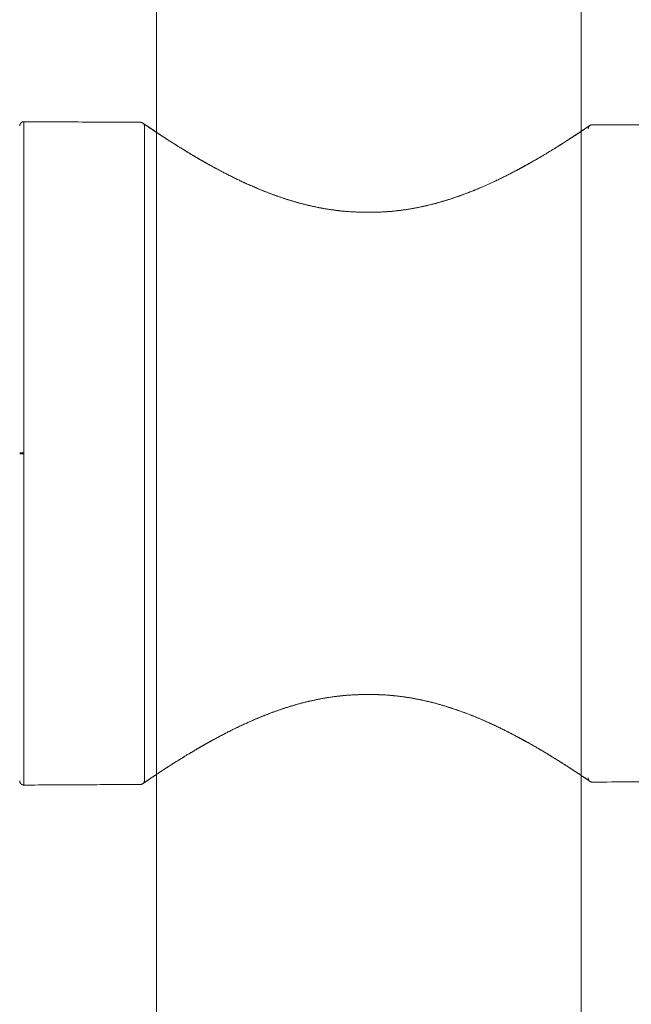
# Model space of a CAD drawing. Extents: x 639 to 1912, y 1051 to 2675.
# Drawn here: x 1136 to 1172, y 2370 to 2428 of the extents above; entities that cross this region are included whole.
import ezdxf

# ---------------------------------------------------------------- set-up
doc = ezdxf.new("R2010")
doc.units = 0
doc.header["$MEASUREMENT"] = 0
doc.layers.add('HEWI', color=7, linetype='CONTINUOUS', lineweight=9)

msp = doc.modelspace()

# ---------------------------------------------------------------- linework, layer by layer
at = {"layer": 'HEWI'}
for p, q in [((1142.945, 2383.322), (1142.945, 2421.787)), ((1135.842, 2402.55), (1135.842, 2402.579)), ((1135.842, 2383.036), (1135.842, 2402.55))]:
    msp.add_line(p, q, dxfattribs=at)
for points in [[(1143.645, 2619.755), (1143.645, 1407.935)], [(1168.645, 1407.935), (1168.645, 2619.755)]]:
    msp.add_lwpolyline(points, dxfattribs=at)
for points, knots in [([(1135.591, 2421.823), (1135.591, 2421.834), (1135.592, 2421.853), (1135.596, 2421.877), (1135.601, 2421.894), (1135.605, 2421.906), (1135.611, 2421.922), (1135.621, 2421.944), (1135.636, 2421.967), (1135.65, 2421.985), (1135.663, 2421.999), (1135.68, 2422.016), (1135.702, 2422.032), (1135.729, 2422.048), (1135.758, 2422.06), (1135.787, 2422.068), (1135.814, 2422.072), (1135.833, 2422.073), (1135.842, 2422.073)], [0, 0, 0, 0, 0.08387, 0.153038, 0.190819, 0.222018, 0.248025, 0.32558, 0.404477, 0.446718, 0.497195, 0.555833, 0.624392, 0.703485, 0.792966, 0.858133, 0.927305, 1, 1, 1, 1]), ([(1142.697, 2422.037), (1142.708, 2422.037), (1142.731, 2422.036), (1142.766, 2422.028), (1142.801, 2422.015), (1142.822, 2422.003), (1142.833, 2421.996)], [0, 0, 0, 0, 0.235229, 0.481615, 0.737328, 1, 1, 1, 1]), ([(1142.832, 2421.997), (1142.833, 2421.997), (1142.834, 2421.996), (1142.838, 2421.993), (1142.844, 2421.989), (1142.852, 2421.983), (1142.862, 2421.976), (1142.873, 2421.968), (1142.886, 2421.959), (1142.901, 2421.949), (1142.917, 2421.938), (1142.934, 2421.927), (1142.951, 2421.915), (1142.967, 2421.903), (1142.983, 2421.893), (1142.998, 2421.883), (1143.012, 2421.873), (1143.026, 2421.863), (1143.04, 2421.854), (1143.06, 2421.84), (1143.087, 2421.822), (1143.123, 2421.797), (1143.161, 2421.771), (1143.203, 2421.743), (1143.248, 2421.713), (1143.296, 2421.68), (1143.348, 2421.645), (1143.404, 2421.607), (1143.462, 2421.569), (1143.522, 2421.528), (1143.587, 2421.485), (1143.654, 2421.44), (1143.735, 2421.386), (1143.83, 2421.323), (1143.94, 2421.25), (1144.056, 2421.174), (1144.177, 2421.096), (1144.302, 2421.014), (1144.432, 2420.931), (1144.565, 2420.846), (1144.704, 2420.758), (1144.847, 2420.667), (1144.996, 2420.574), (1145.147, 2420.48), (1145.301, 2420.386), (1145.457, 2420.291), (1145.614, 2420.196), (1145.773, 2420.102), (1145.905, 2420.024), (1146.009, 2419.963), (1146.083, 2419.92), (1146.155, 2419.878), (1146.224, 2419.838), (1146.29, 2419.8), (1146.351, 2419.765), (1146.407, 2419.733), (1146.457, 2419.705), (1146.498, 2419.682), (1146.528, 2419.665), (1146.548, 2419.653), (1146.566, 2419.643), (1146.58, 2419.635), (1146.592, 2419.628), (1146.603, 2419.622), (1146.613, 2419.616), (1146.625, 2419.61), (1146.639, 2419.602), (1146.656, 2419.592), (1146.676, 2419.581), (1146.7, 2419.568), (1146.727, 2419.553), (1146.756, 2419.537), (1146.811, 2419.506), (1146.892, 2419.461), (1147.008, 2419.397), (1147.132, 2419.33), (1147.267, 2419.257), (1147.406, 2419.183), (1147.523, 2419.122), (1147.617, 2419.073), (1147.688, 2419.036), (1147.764, 2418.997), (1147.844, 2418.956), (1147.929, 2418.913), (1148.019, 2418.868), (1148.112, 2418.821), (1148.209, 2418.774), (1148.308, 2418.725), (1148.412, 2418.675), (1148.521, 2418.623), (1148.634, 2418.569), (1148.751, 2418.515), (1148.87, 2418.46), (1148.991, 2418.405), (1149.117, 2418.349), (1149.248, 2418.291), (1149.384, 2418.232), (1149.525, 2418.172), (1149.671, 2418.111), (1149.822, 2418.049), (1149.979, 2417.987), (1150.14, 2417.923), (1150.305, 2417.86), (1150.474, 2417.797), (1150.649, 2417.733), (1150.827, 2417.67), (1151.008, 2417.608), (1151.192, 2417.547), (1151.381, 2417.486), (1151.575, 2417.426), (1151.775, 2417.366), (1151.977, 2417.309), (1152.179, 2417.254), (1152.383, 2417.201), (1152.592, 2417.15), (1152.806, 2417.101), (1153.018, 2417.055), (1153.228, 2417.012), (1153.436, 2416.973), (1153.648, 2416.936), (1153.864, 2416.902), (1154.084, 2416.87), (1154.308, 2416.842), (1154.539, 2416.816), (1154.775, 2416.794), (1155.017, 2416.776), (1155.233, 2416.764), (1155.424, 2416.756), (1155.555, 2416.752), (1155.653, 2416.75), (1155.718, 2416.748), (1155.783, 2416.748), (1155.826, 2416.746), (1155.848, 2416.745)], [0, 0, 0, 0, 0.008719, 0.017142, 0.02527, 0.033108, 0.040656, 0.047917, 0.054893, 0.062237, 0.069239, 0.075899, 0.08222, 0.0882, 0.092926, 0.097416, 0.101671, 0.105692, 0.109479, 0.11304, 0.121414, 0.129999, 0.138476, 0.147152, 0.156027, 0.165102, 0.17438, 0.183861, 0.192987, 0.202298, 0.211793, 0.221398, 0.231001, 0.244687, 0.258374, 0.272067, 0.285769, 0.299487, 0.312977, 0.326487, 0.340022, 0.353579, 0.367292, 0.380808, 0.394129, 0.407253, 0.420183, 0.432917, 0.445456, 0.451228, 0.456935, 0.462413, 0.467625, 0.472573, 0.477257, 0.481162, 0.484862, 0.488359, 0.489937, 0.491437, 0.492729, 0.4938, 0.494649, 0.495319, 0.49603, 0.496897, 0.497921, 0.4991, 0.500436, 0.502211, 0.504198, 0.506259, 0.508333, 0.515846, 0.523523, 0.532447, 0.541584, 0.550935, 0.560501, 0.56489, 0.569519, 0.574426, 0.579608, 0.585067, 0.590803, 0.596816, 0.602752, 0.608936, 0.615368, 0.622048, 0.628976, 0.636153, 0.643147, 0.650362, 0.6578, 0.665458, 0.673339, 0.681442, 0.689766, 0.698313, 0.707082, 0.716074, 0.725116, 0.734365, 0.743821, 0.753485, 0.763001, 0.77271, 0.782613, 0.792711, 0.803004, 0.813493, 0.823562, 0.833806, 0.844225, 0.85482, 0.865591, 0.875536, 0.885629, 0.895868, 0.906256, 0.916792, 0.927477, 0.938312, 0.949582, 0.960967, 0.972464, 0.980115, 0.987819, 0.99086, 0.993909, 0.996967, 1, 1, 1, 1]), ([(1142.833, 2421.996), (1142.833, 2421.996), (1142.835, 2421.995), (1142.84, 2421.991), (1142.849, 2421.985), (1142.86, 2421.977), (1142.874, 2421.967), (1142.892, 2421.955), (1142.914, 2421.94), (1142.94, 2421.922), (1142.969, 2421.902), (1143.001, 2421.88), (1143.036, 2421.856), (1143.073, 2421.831), (1143.112, 2421.804), (1143.153, 2421.777), (1143.195, 2421.748), (1143.239, 2421.718), (1143.286, 2421.686), (1143.335, 2421.653), (1143.388, 2421.618), (1143.441, 2421.582), (1143.495, 2421.546), (1143.549, 2421.51), (1143.603, 2421.474), (1143.657, 2421.438), (1143.712, 2421.402), (1143.767, 2421.365), (1143.824, 2421.327), (1143.883, 2421.289), (1143.943, 2421.249), (1144.006, 2421.208), (1144.082, 2421.158), (1144.173, 2421.099), (1144.28, 2421.029), (1144.393, 2420.956), (1144.51, 2420.881), (1144.632, 2420.803), (1144.759, 2420.723), (1144.89, 2420.64), (1145.026, 2420.555), (1145.14, 2420.484), (1145.23, 2420.429), (1145.293, 2420.391), (1145.356, 2420.352), (1145.421, 2420.312), (1145.485, 2420.274), (1145.551, 2420.234), (1145.619, 2420.193), (1145.687, 2420.152), (1145.753, 2420.113), (1145.815, 2420.076), (1145.875, 2420.041), (1145.932, 2420.007), (1145.985, 2419.976), (1146.034, 2419.947), (1146.08, 2419.921), (1146.121, 2419.897), (1146.158, 2419.875), (1146.192, 2419.856), (1146.222, 2419.839), (1146.249, 2419.823), (1146.275, 2419.808), (1146.3, 2419.794), (1146.324, 2419.78), (1146.347, 2419.767), (1146.371, 2419.753), (1146.399, 2419.737), (1146.432, 2419.718), (1146.469, 2419.698), (1146.512, 2419.673), (1146.563, 2419.644), (1146.622, 2419.612), (1146.685, 2419.576), (1146.755, 2419.537), (1146.83, 2419.496), (1146.907, 2419.454), (1146.985, 2419.411), (1147.063, 2419.369), (1147.145, 2419.324), (1147.232, 2419.277), (1147.323, 2419.228), (1147.418, 2419.178), (1147.516, 2419.126), (1147.618, 2419.073), (1147.731, 2419.014), (1147.855, 2418.951), (1147.992, 2418.881), (1148.134, 2418.81), (1148.282, 2418.737), (1148.437, 2418.662), (1148.589, 2418.59), (1148.739, 2418.519), (1148.886, 2418.451), (1149.038, 2418.382), (1149.195, 2418.312), (1149.356, 2418.242), (1149.521, 2418.171), (1149.69, 2418.1), (1149.864, 2418.029), (1150.045, 2417.956), (1150.233, 2417.883), (1150.427, 2417.81), (1150.628, 2417.737), (1150.834, 2417.664), (1151.047, 2417.591), (1151.265, 2417.52), (1151.482, 2417.452), (1151.695, 2417.387), (1151.906, 2417.327), (1152.121, 2417.268), (1152.342, 2417.211), (1152.566, 2417.156), (1152.793, 2417.104), (1153.023, 2417.054), (1153.257, 2417.008), (1153.497, 2416.964), (1153.743, 2416.924), (1153.994, 2416.886), (1154.25, 2416.853), (1154.51, 2416.823), (1154.75, 2416.8), (1154.969, 2416.783), (1155.167, 2416.77), (1155.344, 2416.761), (1155.5, 2416.755), (1155.612, 2416.751), (1155.704, 2416.749), (1155.775, 2416.748), (1155.823, 2416.746), (1155.846, 2416.745)], [0, 0, 0, 0, 0.009977, 0.019776, 0.0294, 0.038852, 0.048135, 0.057251, 0.067784, 0.078092, 0.088178, 0.098044, 0.107886, 0.117504, 0.126898, 0.13607, 0.145021, 0.153752, 0.162263, 0.171484, 0.180433, 0.189111, 0.197519, 0.205655, 0.213521, 0.221115, 0.228437, 0.235816, 0.243072, 0.250406, 0.257806, 0.265266, 0.272788, 0.284397, 0.296153, 0.308058, 0.320114, 0.332324, 0.344468, 0.356763, 0.369213, 0.381817, 0.387212, 0.392636, 0.398087, 0.403568, 0.408971, 0.414162, 0.420003, 0.425547, 0.430793, 0.43574, 0.440472, 0.444894, 0.449007, 0.452811, 0.456305, 0.459436, 0.462268, 0.464802, 0.467036, 0.46896, 0.47092, 0.472889, 0.474655, 0.476209, 0.477853, 0.480028, 0.482459, 0.485147, 0.488092, 0.491932, 0.496137, 0.500705, 0.505637, 0.510933, 0.516591, 0.521716, 0.527106, 0.532761, 0.53868, 0.544863, 0.551192, 0.557728, 0.564453, 0.571369, 0.57985, 0.588601, 0.597624, 0.606918, 0.616485, 0.626324, 0.634958, 0.643792, 0.652828, 0.662066, 0.671507, 0.680977, 0.690644, 0.700508, 0.710569, 0.72104, 0.731718, 0.742603, 0.753695, 0.764995, 0.776503, 0.78822, 0.798835, 0.809615, 0.820562, 0.831673, 0.842928, 0.854116, 0.865438, 0.876891, 0.888475, 0.900404, 0.91247, 0.924673, 0.937014, 0.949496, 0.958741, 0.968064, 0.977468, 0.98372, 0.990008, 0.993317, 0.996635, 1, 1, 1, 1]), ([(1142.945, 2421.787), (1142.945, 2421.797), (1142.944, 2421.816), (1142.939, 2421.844), (1142.931, 2421.873), (1142.919, 2421.901), (1142.906, 2421.923), (1142.897, 2421.936), (1142.893, 2421.941), (1142.891, 2421.944), (1142.889, 2421.945), (1142.888, 2421.947), (1142.887, 2421.949), (1142.884, 2421.952), (1142.881, 2421.955), (1142.877, 2421.959), (1142.873, 2421.964), (1142.868, 2421.968), (1142.864, 2421.973), (1142.859, 2421.977), (1142.854, 2421.981), (1142.848, 2421.985), (1142.844, 2421.989), (1142.841, 2421.991), (1142.839, 2421.992)], [0, 0, 0, 0, 0.050212, 0.09799, 0.142652, 0.202567, 0.25284, 0.274088, 0.283707, 0.288263, 0.290501, 0.29286, 0.298364, 0.305415, 0.325168, 0.353181, 0.389773, 0.442272, 0.506262, 0.581802, 0.668925, 0.767655, 0.878009, 1, 1, 1, 1]), ([(1156.146, 2416.743), (1156.165, 2416.744), (1156.202, 2416.745), (1156.257, 2416.745), (1156.337, 2416.745), (1156.475, 2416.746), (1156.663, 2416.749), (1156.874, 2416.757), (1157.087, 2416.768), (1157.309, 2416.783), (1157.54, 2416.803), (1157.772, 2416.827), (1158.005, 2416.855), (1158.237, 2416.887), (1158.464, 2416.921), (1158.686, 2416.959), (1158.906, 2416.999), (1159.125, 2417.043), (1159.342, 2417.089), (1159.552, 2417.137), (1159.757, 2417.187), (1159.956, 2417.238), (1160.146, 2417.288), (1160.326, 2417.339), (1160.498, 2417.388), (1160.664, 2417.439), (1160.825, 2417.489), (1160.991, 2417.542), (1161.161, 2417.598), (1161.334, 2417.657), (1161.5, 2417.716), (1161.66, 2417.774), (1161.814, 2417.831), (1161.958, 2417.885), (1162.094, 2417.938), (1162.222, 2417.988), (1162.344, 2418.037), (1162.461, 2418.085), (1162.573, 2418.131), (1162.68, 2418.176), (1162.781, 2418.219), (1162.878, 2418.261), (1162.97, 2418.301), (1163.056, 2418.339), (1163.138, 2418.375), (1163.214, 2418.409), (1163.287, 2418.442), (1163.395, 2418.492), (1163.542, 2418.56), (1163.727, 2418.648), (1163.913, 2418.738), (1164.101, 2418.83), (1164.254, 2418.907), (1164.373, 2418.967), (1164.457, 2419.01), (1164.541, 2419.054), (1164.625, 2419.097), (1164.701, 2419.137), (1164.767, 2419.172), (1164.823, 2419.202), (1164.874, 2419.229), (1164.92, 2419.253), (1164.957, 2419.273), (1164.985, 2419.288), (1165.006, 2419.299), (1165.025, 2419.31), (1165.042, 2419.319), (1165.057, 2419.327), (1165.069, 2419.334), (1165.078, 2419.338), (1165.086, 2419.343), (1165.096, 2419.348), (1165.108, 2419.355), (1165.124, 2419.364), (1165.146, 2419.375), (1165.172, 2419.39), (1165.202, 2419.406), (1165.237, 2419.425), (1165.274, 2419.445), (1165.312, 2419.467), (1165.371, 2419.499), (1165.452, 2419.544), (1165.554, 2419.601), (1165.658, 2419.66), (1165.765, 2419.72), (1165.879, 2419.786), (1166.002, 2419.856), (1166.132, 2419.932), (1166.264, 2420.009), (1166.397, 2420.087), (1166.528, 2420.165), (1166.657, 2420.243), (1166.786, 2420.321), (1166.914, 2420.399), (1167.042, 2420.478), (1167.166, 2420.554), (1167.284, 2420.628), (1167.403, 2420.702), (1167.521, 2420.777), (1167.638, 2420.851), (1167.75, 2420.923), (1167.857, 2420.992), (1167.959, 2421.058), (1168.059, 2421.123), (1168.155, 2421.186), (1168.249, 2421.248), (1168.34, 2421.308), (1168.428, 2421.366), (1168.512, 2421.422), (1168.592, 2421.474), (1168.656, 2421.517), (1168.706, 2421.551), (1168.744, 2421.576), (1168.781, 2421.601), (1168.814, 2421.623), (1168.846, 2421.644), (1168.874, 2421.664), (1168.901, 2421.682), (1168.926, 2421.699), (1168.95, 2421.715), (1168.972, 2421.73), (1168.987, 2421.74), (1168.999, 2421.748), (1169.006, 2421.753), (1169.013, 2421.758), (1169.02, 2421.763), (1169.026, 2421.767), (1169.033, 2421.771), (1169.039, 2421.775), (1169.045, 2421.78), (1169.052, 2421.784), (1169.059, 2421.789), (1169.067, 2421.794), (1169.074, 2421.8), (1169.082, 2421.805), (1169.09, 2421.811), (1169.098, 2421.816), (1169.106, 2421.822), (1169.114, 2421.827), (1169.121, 2421.832), (1169.128, 2421.837), (1169.134, 2421.841), (1169.14, 2421.845), (1169.144, 2421.847), (1169.147, 2421.85), (1169.149, 2421.851), (1169.149, 2421.851), (1169.149, 2421.851)], [0, 0, 0, 0, 0.002578, 0.005184, 0.007783, 0.01388, 0.024667, 0.034193, 0.043621, 0.05472, 0.065672, 0.076447, 0.087792, 0.098932, 0.109868, 0.120601, 0.13113, 0.142077, 0.152797, 0.16329, 0.173557, 0.183599, 0.193416, 0.202466, 0.211317, 0.219969, 0.228421, 0.236675, 0.246222, 0.255489, 0.264477, 0.273185, 0.281614, 0.289764, 0.297188, 0.30436, 0.311278, 0.317943, 0.324354, 0.330513, 0.336419, 0.342073, 0.347473, 0.352622, 0.357432, 0.362, 0.366324, 0.370557, 0.381711, 0.393133, 0.404821, 0.416776, 0.428999, 0.434461, 0.439976, 0.445543, 0.451162, 0.456769, 0.46088, 0.464676, 0.468158, 0.471326, 0.47418, 0.475727, 0.477162, 0.478488, 0.479702, 0.480797, 0.481631, 0.482137, 0.482647, 0.483332, 0.484192, 0.485226, 0.486798, 0.488655, 0.490795, 0.49322, 0.495905, 0.498668, 0.501471, 0.508652, 0.516083, 0.523763, 0.531694, 0.539877, 0.54966, 0.559771, 0.570207, 0.580966, 0.591891, 0.60271, 0.613419, 0.625073, 0.636595, 0.647987, 0.65925, 0.670385, 0.682664, 0.694788, 0.706759, 0.71858, 0.730335, 0.742194, 0.754162, 0.766245, 0.778668, 0.791209, 0.803832, 0.816535, 0.829321, 0.836534, 0.843774, 0.850996, 0.857981, 0.8647, 0.871154, 0.877343, 0.883924, 0.890179, 0.896107, 0.901709, 0.904118, 0.906461, 0.908739, 0.910951, 0.913097, 0.915178, 0.917385, 0.919647, 0.922187, 0.925007, 0.928106, 0.931484, 0.935073, 0.938933, 0.943063, 0.947463, 0.952222, 0.957263, 0.962586, 0.968192, 0.974082, 0.980145, 0.986485, 0.993103, 1, 1, 1, 1]), ([(1156.148, 2416.743), (1156.176, 2416.744), (1156.231, 2416.745), (1156.314, 2416.745), (1156.433, 2416.747), (1156.581, 2416.749), (1156.758, 2416.755), (1156.937, 2416.763), (1157.126, 2416.774), (1157.323, 2416.788), (1157.539, 2416.807), (1157.774, 2416.831), (1158.028, 2416.861), (1158.277, 2416.895), (1158.524, 2416.933), (1158.768, 2416.974), (1159.009, 2417.019), (1159.245, 2417.068), (1159.476, 2417.118), (1159.702, 2417.171), (1159.921, 2417.226), (1160.134, 2417.283), (1160.342, 2417.34), (1160.555, 2417.402), (1160.771, 2417.468), (1160.99, 2417.538), (1161.203, 2417.609), (1161.41, 2417.68), (1161.61, 2417.751), (1161.803, 2417.822), (1161.989, 2417.893), (1162.169, 2417.963), (1162.355, 2418.038), (1162.545, 2418.116), (1162.739, 2418.198), (1162.926, 2418.279), (1163.105, 2418.359), (1163.278, 2418.437), (1163.442, 2418.513), (1163.598, 2418.586), (1163.745, 2418.656), (1163.887, 2418.725), (1164.023, 2418.792), (1164.153, 2418.857), (1164.277, 2418.92), (1164.396, 2418.98), (1164.509, 2419.039), (1164.611, 2419.091), (1164.7, 2419.138), (1164.778, 2419.179), (1164.85, 2419.217), (1164.918, 2419.254), (1164.982, 2419.287), (1165.04, 2419.319), (1165.094, 2419.348), (1165.143, 2419.375), (1165.189, 2419.399), (1165.23, 2419.422), (1165.268, 2419.442), (1165.301, 2419.461), (1165.331, 2419.477), (1165.356, 2419.491), (1165.377, 2419.502), (1165.393, 2419.511), (1165.406, 2419.519), (1165.414, 2419.523), (1165.42, 2419.526), (1165.426, 2419.529), (1165.435, 2419.534), (1165.446, 2419.54), (1165.458, 2419.547), (1165.477, 2419.558), (1165.503, 2419.572), (1165.541, 2419.593), (1165.584, 2419.618), (1165.633, 2419.645), (1165.688, 2419.676), (1165.75, 2419.711), (1165.819, 2419.751), (1165.892, 2419.792), (1165.967, 2419.835), (1166.044, 2419.88), (1166.124, 2419.926), (1166.205, 2419.974), (1166.289, 2420.023), (1166.372, 2420.072), (1166.454, 2420.12), (1166.535, 2420.168), (1166.616, 2420.217), (1166.697, 2420.266), (1166.777, 2420.315), (1166.856, 2420.363), (1166.933, 2420.41), (1167.034, 2420.472), (1167.157, 2420.549), (1167.3, 2420.638), (1167.437, 2420.724), (1167.568, 2420.807), (1167.693, 2420.887), (1167.813, 2420.964), (1167.92, 2421.033), (1168.017, 2421.096), (1168.103, 2421.152), (1168.175, 2421.199), (1168.233, 2421.237), (1168.28, 2421.268), (1168.327, 2421.299), (1168.378, 2421.332), (1168.432, 2421.368), (1168.488, 2421.405), (1168.544, 2421.442), (1168.599, 2421.479), (1168.654, 2421.516), (1168.705, 2421.549), (1168.752, 2421.581), (1168.795, 2421.61), (1168.837, 2421.638), (1168.877, 2421.666), (1168.916, 2421.691), (1168.952, 2421.716), (1168.985, 2421.739), (1169.016, 2421.76), (1169.044, 2421.779), (1169.068, 2421.795), (1169.088, 2421.809), (1169.106, 2421.821), (1169.121, 2421.832), (1169.133, 2421.84), (1169.142, 2421.846), (1169.148, 2421.85), (1169.149, 2421.851), (1169.149, 2421.851)], [0, 0, 0, 0, 0.003919, 0.007792, 0.011651, 0.020692, 0.0287, 0.036651, 0.04604, 0.055351, 0.064582, 0.076825, 0.088932, 0.100903, 0.11274, 0.124655, 0.136429, 0.148064, 0.159557, 0.170907, 0.181899, 0.192726, 0.203388, 0.213886, 0.225657, 0.237215, 0.248559, 0.259691, 0.270611, 0.281129, 0.291443, 0.301554, 0.311461, 0.322992, 0.334236, 0.345195, 0.355869, 0.36626, 0.376368, 0.385786, 0.394946, 0.403849, 0.412495, 0.420886, 0.428878, 0.436625, 0.444126, 0.451376, 0.456898, 0.462133, 0.46708, 0.47174, 0.476111, 0.480125, 0.483861, 0.487319, 0.490499, 0.493451, 0.496115, 0.498489, 0.500574, 0.502371, 0.503854, 0.505058, 0.505984, 0.506632, 0.506826, 0.507227, 0.507886, 0.508721, 0.509599, 0.510517, 0.512845, 0.515401, 0.51874, 0.522338, 0.526116, 0.531039, 0.536237, 0.54171, 0.547459, 0.553483, 0.559666, 0.566115, 0.572829, 0.579808, 0.586263, 0.592929, 0.599807, 0.606763, 0.613681, 0.620561, 0.627403, 0.634207, 0.647976, 0.661592, 0.675056, 0.688372, 0.701542, 0.714569, 0.727457, 0.738069, 0.748589, 0.759005, 0.765087, 0.771294, 0.777711, 0.78434, 0.792505, 0.800968, 0.809729, 0.818787, 0.828142, 0.837795, 0.846288, 0.854998, 0.863928, 0.873077, 0.882447, 0.891866, 0.9015, 0.911352, 0.921423, 0.930601, 0.939959, 0.949497, 0.959219, 0.969126, 0.979223, 0.989513, 1, 1, 1, 1]), ([(1169.149, 2421.851), (1169.143, 2421.846), (1169.131, 2421.837), (1169.116, 2421.822), (1169.101, 2421.806), (1169.086, 2421.785), (1169.071, 2421.759), (1169.057, 2421.727), (1169.048, 2421.69), (1169.045, 2421.662), (1169.045, 2421.648)], [0, 0, 0, 0, 0.095762, 0.188319, 0.278304, 0.381448, 0.507855, 0.655475, 0.821039, 1, 1, 1, 1]), ([(1169.148, 2421.85), (1169.151, 2421.853), (1169.159, 2421.858), (1169.173, 2421.866), (1169.188, 2421.874), (1169.206, 2421.882), (1169.226, 2421.889), (1169.248, 2421.894), (1169.272, 2421.898), (1169.288, 2421.898), (1169.297, 2421.898)], [0, 0, 0, 0, 0.155755, 0.298427, 0.429796, 0.551991, 0.667455, 0.778837, 0.888834, 1, 1, 1, 1]), ([(1155.846, 2416.745), (1155.88, 2416.745), (1155.947, 2416.744), (1156.047, 2416.744), (1156.113, 2416.743), (1156.146, 2416.743)], [0, 0, 0, 0, 0.335875, 0.669186, 1, 1, 1, 1]), ([(1155.848, 2416.745), (1155.881, 2416.745), (1155.947, 2416.744), (1156.047, 2416.744), (1156.114, 2416.743), (1156.148, 2416.743)], [0, 0, 0, 0, 0.331017, 0.664331, 1, 1, 1, 1]), ([(1155.848, 2388.364), (1155.816, 2388.362), (1155.752, 2388.36), (1155.656, 2388.359), (1155.517, 2388.356), (1155.345, 2388.35), (1155.14, 2388.34), (1154.933, 2388.327), (1154.717, 2388.31), (1154.492, 2388.288), (1154.266, 2388.262), (1154.04, 2388.232), (1153.813, 2388.199), (1153.592, 2388.163), (1153.376, 2388.125), (1153.166, 2388.084), (1152.961, 2388.042), (1152.761, 2387.998), (1152.567, 2387.953), (1152.377, 2387.906), (1152.193, 2387.858), (1152.004, 2387.807), (1151.809, 2387.752), (1151.611, 2387.694), (1151.42, 2387.635), (1151.234, 2387.576), (1151.054, 2387.516), (1150.879, 2387.457), (1150.71, 2387.398), (1150.548, 2387.339), (1150.392, 2387.282), (1150.242, 2387.225), (1150.099, 2387.17), (1149.961, 2387.115), (1149.83, 2387.063), (1149.704, 2387.011), (1149.585, 2386.962), (1149.47, 2386.913), (1149.362, 2386.867), (1149.256, 2386.821), (1149.152, 2386.776), (1149.052, 2386.731), (1148.958, 2386.688), (1148.87, 2386.648), (1148.772, 2386.604), (1148.662, 2386.553), (1148.537, 2386.494), (1148.408, 2386.432), (1148.275, 2386.368), (1148.139, 2386.301), (1148, 2386.232), (1147.874, 2386.168), (1147.76, 2386.11), (1147.66, 2386.058), (1147.558, 2386.006), (1147.455, 2385.952), (1147.351, 2385.897), (1147.246, 2385.841), (1147.14, 2385.784), (1147.048, 2385.734), (1146.973, 2385.692), (1146.915, 2385.66), (1146.862, 2385.631), (1146.815, 2385.605), (1146.773, 2385.582), (1146.736, 2385.561), (1146.706, 2385.545), (1146.683, 2385.532), (1146.665, 2385.522), (1146.65, 2385.513), (1146.639, 2385.507), (1146.632, 2385.503), (1146.628, 2385.501), (1146.624, 2385.499), (1146.621, 2385.497), (1146.618, 2385.495), (1146.611, 2385.491), (1146.601, 2385.486), (1146.588, 2385.478), (1146.573, 2385.47), (1146.558, 2385.461), (1146.542, 2385.453), (1146.527, 2385.444), (1146.501, 2385.429), (1146.465, 2385.409), (1146.415, 2385.38), (1146.36, 2385.349), (1146.3, 2385.314), (1146.233, 2385.276), (1146.158, 2385.232), (1146.075, 2385.184), (1145.99, 2385.134), (1145.901, 2385.083), (1145.818, 2385.033), (1145.738, 2384.986), (1145.664, 2384.942), (1145.588, 2384.897), (1145.512, 2384.851), (1145.404, 2384.786), (1145.268, 2384.703), (1145.107, 2384.603), (1144.952, 2384.507), (1144.802, 2384.413), (1144.656, 2384.321), (1144.517, 2384.232), (1144.383, 2384.146), (1144.255, 2384.064), (1144.133, 2383.984), (1144.017, 2383.908), (1143.91, 2383.839), (1143.813, 2383.774), (1143.724, 2383.715), (1143.64, 2383.659), (1143.56, 2383.606), (1143.482, 2383.554), (1143.407, 2383.504), (1143.35, 2383.465), (1143.309, 2383.438), (1143.283, 2383.42), (1143.257, 2383.403), (1143.231, 2383.385), (1143.203, 2383.366), (1143.175, 2383.347), (1143.146, 2383.327), (1143.117, 2383.308), (1143.089, 2383.289), (1143.062, 2383.27), (1143.036, 2383.252), (1143.011, 2383.235), (1142.986, 2383.218), (1142.963, 2383.203), (1142.941, 2383.187), (1142.921, 2383.173), (1142.902, 2383.16), (1142.885, 2383.148), (1142.87, 2383.138), (1142.857, 2383.129), (1142.846, 2383.122), (1142.839, 2383.117), (1142.834, 2383.113), (1142.832, 2383.112), (1142.832, 2383.112)], [0, 0, 0, 0, 0.004495, 0.009002, 0.013485, 0.023966, 0.033222, 0.042384, 0.05317, 0.063819, 0.074298, 0.085334, 0.096172, 0.106813, 0.117259, 0.127509, 0.137542, 0.147382, 0.157029, 0.166483, 0.175745, 0.184816, 0.19526, 0.205439, 0.215353, 0.225002, 0.234575, 0.243874, 0.252898, 0.261647, 0.270122, 0.278323, 0.28625, 0.2939, 0.301269, 0.308359, 0.315169, 0.321699, 0.32795, 0.333921, 0.340168, 0.346077, 0.351648, 0.356883, 0.36178, 0.369134, 0.37677, 0.384693, 0.392903, 0.4014, 0.410183, 0.419253, 0.425654, 0.432192, 0.438865, 0.445673, 0.452618, 0.459699, 0.466916, 0.474229, 0.478618, 0.482653, 0.486331, 0.489655, 0.492622, 0.495235, 0.497491, 0.498986, 0.50027, 0.501343, 0.502205, 0.502573, 0.502882, 0.503134, 0.503327, 0.503527, 0.503954, 0.504701, 0.505717, 0.506798, 0.507898, 0.509017, 0.510155, 0.511312, 0.514592, 0.518016, 0.522277, 0.526725, 0.531359, 0.537346, 0.543617, 0.550172, 0.557006, 0.564118, 0.569901, 0.575855, 0.58198, 0.588276, 0.594663, 0.608833, 0.622878, 0.6368, 0.650601, 0.664562, 0.678401, 0.692121, 0.705727, 0.719221, 0.732595, 0.745846, 0.75755, 0.769161, 0.780682, 0.792104, 0.8034, 0.81568, 0.827811, 0.832536, 0.837239, 0.842008, 0.846995, 0.852629, 0.85852, 0.864669, 0.871075, 0.87774, 0.884662, 0.891426, 0.89842, 0.905645, 0.913101, 0.92079, 0.928713, 0.936871, 0.945265, 0.953897, 0.96277, 0.97172, 0.980906, 0.990332, 1, 1, 1, 1]), ([(1155.846, 2388.364), (1155.819, 2388.362), (1155.764, 2388.36), (1155.682, 2388.359), (1155.564, 2388.356), (1155.418, 2388.351), (1155.242, 2388.343), (1155.065, 2388.333), (1154.878, 2388.319), (1154.683, 2388.302), (1154.469, 2388.281), (1154.236, 2388.255), (1153.985, 2388.221), (1153.738, 2388.185), (1153.494, 2388.144), (1153.253, 2388.1), (1153.014, 2388.053), (1152.78, 2388.002), (1152.551, 2387.95), (1152.327, 2387.895), (1152.11, 2387.838), (1151.898, 2387.78), (1151.692, 2387.72), (1151.481, 2387.657), (1151.266, 2387.589), (1151.048, 2387.518), (1150.836, 2387.446), (1150.63, 2387.373), (1150.431, 2387.3), (1150.239, 2387.228), (1150.053, 2387.156), (1149.873, 2387.084), (1149.688, 2387.008), (1149.498, 2386.928), (1149.304, 2386.845), (1149.117, 2386.762), (1148.937, 2386.681), (1148.764, 2386.601), (1148.592, 2386.521), (1148.423, 2386.44), (1148.255, 2386.358), (1148.095, 2386.279), (1147.942, 2386.202), (1147.795, 2386.128), (1147.656, 2386.055), (1147.531, 2385.99), (1147.421, 2385.932), (1147.325, 2385.881), (1147.233, 2385.832), (1147.146, 2385.785), (1147.063, 2385.74), (1146.985, 2385.698), (1146.911, 2385.657), (1146.841, 2385.619), (1146.776, 2385.583), (1146.715, 2385.549), (1146.657, 2385.517), (1146.605, 2385.488), (1146.556, 2385.461), (1146.512, 2385.436), (1146.471, 2385.413), (1146.436, 2385.393), (1146.407, 2385.376), (1146.382, 2385.362), (1146.36, 2385.349), (1146.339, 2385.337), (1146.318, 2385.325), (1146.295, 2385.312), (1146.271, 2385.299), (1146.247, 2385.285), (1146.221, 2385.27), (1146.191, 2385.253), (1146.157, 2385.233), (1146.119, 2385.211), (1146.077, 2385.186), (1146.031, 2385.16), (1145.982, 2385.131), (1145.93, 2385.1), (1145.874, 2385.068), (1145.816, 2385.033), (1145.756, 2384.998), (1145.693, 2384.96), (1145.628, 2384.921), (1145.56, 2384.88), (1145.49, 2384.838), (1145.418, 2384.795), (1145.347, 2384.751), (1145.276, 2384.708), (1145.175, 2384.646), (1145.047, 2384.567), (1144.893, 2384.471), (1144.752, 2384.382), (1144.622, 2384.299), (1144.501, 2384.222), (1144.386, 2384.149), (1144.276, 2384.077), (1144.171, 2384.009), (1144.072, 2383.944), (1143.979, 2383.883), (1143.891, 2383.826), (1143.819, 2383.778), (1143.761, 2383.74), (1143.714, 2383.709), (1143.666, 2383.677), (1143.616, 2383.644), (1143.562, 2383.608), (1143.505, 2383.57), (1143.449, 2383.532), (1143.393, 2383.495), (1143.338, 2383.458), (1143.287, 2383.423), (1143.239, 2383.391), (1143.195, 2383.361), (1143.153, 2383.333), (1143.112, 2383.305), (1143.073, 2383.278), (1143.037, 2383.253), (1143.003, 2383.23), (1142.971, 2383.208), (1142.943, 2383.189), (1142.918, 2383.172), (1142.897, 2383.157), (1142.879, 2383.144), (1142.863, 2383.133), (1142.85, 2383.125), (1142.841, 2383.118), (1142.835, 2383.114), (1142.833, 2383.113), (1142.833, 2383.113)], [0, 0, 0, 0, 0.003878, 0.007707, 0.011522, 0.020461, 0.028381, 0.036244, 0.045531, 0.05474, 0.063872, 0.075985, 0.087964, 0.09981, 0.111525, 0.123319, 0.134976, 0.146498, 0.157881, 0.169126, 0.180029, 0.190773, 0.201357, 0.21178, 0.223472, 0.234956, 0.246232, 0.257302, 0.268165, 0.278633, 0.288903, 0.298975, 0.308849, 0.320347, 0.331566, 0.342508, 0.353173, 0.363562, 0.373676, 0.384397, 0.394792, 0.404864, 0.414612, 0.424039, 0.433143, 0.441928, 0.448605, 0.455068, 0.461267, 0.467201, 0.47287, 0.478272, 0.483409, 0.488271, 0.492867, 0.497198, 0.501263, 0.505062, 0.508533, 0.511748, 0.514706, 0.517407, 0.519384, 0.521196, 0.522844, 0.524327, 0.525844, 0.527535, 0.529373, 0.531183, 0.532964, 0.535242, 0.53783, 0.540727, 0.543934, 0.547451, 0.551205, 0.555259, 0.55961, 0.56426, 0.568993, 0.574, 0.579281, 0.584834, 0.590661, 0.596649, 0.602722, 0.608761, 0.614764, 0.628918, 0.642877, 0.656642, 0.668772, 0.680752, 0.692584, 0.70427, 0.715812, 0.727212, 0.737915, 0.748495, 0.758941, 0.765027, 0.771234, 0.777653, 0.784282, 0.792447, 0.80091, 0.809671, 0.818729, 0.828084, 0.837737, 0.846229, 0.85494, 0.863871, 0.873021, 0.882392, 0.891813, 0.90145, 0.911304, 0.921378, 0.930561, 0.939923, 0.949466, 0.959192, 0.969106, 0.979209, 0.989506, 1, 1, 1, 1]), ([(1156.148, 2388.366), (1156.114, 2388.366), (1156.047, 2388.365), (1155.947, 2388.364), (1155.88, 2388.364), (1155.846, 2388.364)], [0, 0, 0, 0, 0.334036, 0.66574, 1, 1, 1, 1]), ([(1156.146, 2388.366), (1156.113, 2388.366), (1156.047, 2388.365), (1155.947, 2388.364), (1155.881, 2388.364), (1155.848, 2388.364)], [0, 0, 0, 0, 0.332441, 0.667377, 1, 1, 1, 1]), ([(1169.148, 2383.258), (1169.149, 2383.258), (1169.149, 2383.258), (1169.147, 2383.259), (1169.144, 2383.262), (1169.139, 2383.265), (1169.134, 2383.268), (1169.128, 2383.272), (1169.121, 2383.277), (1169.114, 2383.282), (1169.106, 2383.287), (1169.098, 2383.293), (1169.09, 2383.298), (1169.082, 2383.304), (1169.074, 2383.31), (1169.066, 2383.315), (1169.058, 2383.32), (1169.051, 2383.325), (1169.045, 2383.329), (1169.039, 2383.334), (1169.033, 2383.337), (1169.026, 2383.342), (1169.015, 2383.349), (1169.002, 2383.359), (1168.986, 2383.369), (1168.968, 2383.382), (1168.947, 2383.396), (1168.922, 2383.413), (1168.894, 2383.431), (1168.864, 2383.452), (1168.83, 2383.475), (1168.792, 2383.5), (1168.752, 2383.528), (1168.708, 2383.557), (1168.662, 2383.587), (1168.615, 2383.619), (1168.565, 2383.652), (1168.504, 2383.693), (1168.43, 2383.742), (1168.341, 2383.801), (1168.251, 2383.86), (1168.16, 2383.92), (1168.068, 2383.98), (1167.974, 2384.041), (1167.877, 2384.104), (1167.777, 2384.169), (1167.674, 2384.235), (1167.569, 2384.302), (1167.461, 2384.37), (1167.349, 2384.44), (1167.233, 2384.513), (1167.112, 2384.588), (1166.987, 2384.665), (1166.857, 2384.745), (1166.723, 2384.827), (1166.583, 2384.911), (1166.449, 2384.99), (1166.324, 2385.065), (1166.21, 2385.132), (1166.096, 2385.198), (1165.984, 2385.263), (1165.869, 2385.329), (1165.751, 2385.397), (1165.631, 2385.465), (1165.513, 2385.531), (1165.422, 2385.581), (1165.358, 2385.617), (1165.319, 2385.639), (1165.28, 2385.66), (1165.243, 2385.681), (1165.208, 2385.699), (1165.178, 2385.716), (1165.151, 2385.731), (1165.128, 2385.743), (1165.11, 2385.753), (1165.097, 2385.76), (1165.088, 2385.765), (1165.08, 2385.769), (1165.073, 2385.773), (1165.064, 2385.778), (1165.053, 2385.784), (1165.035, 2385.794), (1165.01, 2385.807), (1164.977, 2385.825), (1164.939, 2385.845), (1164.896, 2385.868), (1164.847, 2385.894), (1164.794, 2385.923), (1164.735, 2385.954), (1164.631, 2386.008), (1164.484, 2386.085), (1164.293, 2386.183), (1164.103, 2386.278), (1163.914, 2386.371), (1163.728, 2386.461), (1163.542, 2386.549), (1163.397, 2386.616), (1163.292, 2386.664), (1163.225, 2386.694), (1163.155, 2386.726), (1163.082, 2386.759), (1163.004, 2386.793), (1162.922, 2386.829), (1162.834, 2386.867), (1162.738, 2386.908), (1162.634, 2386.952), (1162.525, 2386.998), (1162.411, 2387.045), (1162.292, 2387.093), (1162.167, 2387.143), (1162.037, 2387.193), (1161.902, 2387.245), (1161.76, 2387.298), (1161.615, 2387.352), (1161.464, 2387.406), (1161.309, 2387.46), (1161.148, 2387.515), (1160.984, 2387.569), (1160.816, 2387.623), (1160.644, 2387.676), (1160.467, 2387.73), (1160.283, 2387.782), (1160.095, 2387.835), (1159.904, 2387.885), (1159.711, 2387.933), (1159.517, 2387.98), (1159.317, 2388.025), (1159.112, 2388.069), (1158.908, 2388.109), (1158.705, 2388.147), (1158.505, 2388.181), (1158.3, 2388.213), (1158.09, 2388.243), (1157.876, 2388.27), (1157.657, 2388.294), (1157.432, 2388.316), (1157.201, 2388.334), (1156.964, 2388.348), (1156.752, 2388.357), (1156.564, 2388.362), (1156.435, 2388.363), (1156.339, 2388.364), (1156.275, 2388.364), (1156.21, 2388.364), (1156.168, 2388.365), (1156.146, 2388.366)], [0, 0, 0, 0, 0.006987, 0.013686, 0.0201, 0.026229, 0.032076, 0.037545, 0.042743, 0.047671, 0.05233, 0.056904, 0.061185, 0.065176, 0.068875, 0.072284, 0.075402, 0.078077, 0.080493, 0.082652, 0.084553, 0.086351, 0.090537, 0.094964, 0.099631, 0.104537, 0.110692, 0.117187, 0.124024, 0.131202, 0.138724, 0.14659, 0.154791, 0.163073, 0.171319, 0.179531, 0.187709, 0.195853, 0.208584, 0.221231, 0.233757, 0.24524, 0.256621, 0.267902, 0.279086, 0.290287, 0.301623, 0.312438, 0.323376, 0.33444, 0.345631, 0.356951, 0.368399, 0.379979, 0.39169, 0.403535, 0.415513, 0.424915, 0.434081, 0.443006, 0.451688, 0.460123, 0.469382, 0.478317, 0.48693, 0.495223, 0.498066, 0.500869, 0.503633, 0.506338, 0.508805, 0.510953, 0.512829, 0.514431, 0.515761, 0.516556, 0.517208, 0.517715, 0.518126, 0.518719, 0.519541, 0.520511, 0.522502, 0.524765, 0.527303, 0.530325, 0.533661, 0.537311, 0.541275, 0.545553, 0.558343, 0.570864, 0.583115, 0.595099, 0.606814, 0.618261, 0.629441, 0.63336, 0.637339, 0.641525, 0.64592, 0.650523, 0.655334, 0.660354, 0.666118, 0.672134, 0.678403, 0.684926, 0.691701, 0.69873, 0.706012, 0.713547, 0.721331, 0.729364, 0.737495, 0.745866, 0.754476, 0.763326, 0.772087, 0.781072, 0.79028, 0.799712, 0.809369, 0.81925, 0.828773, 0.838496, 0.848421, 0.858546, 0.868874, 0.878438, 0.88817, 0.89807, 0.908139, 0.918377, 0.928785, 0.939363, 0.950385, 0.961545, 0.972843, 0.980376, 0.987971, 0.990972, 0.993984, 0.997005, 1, 1, 1, 1]), ([(1169.149, 2383.258), (1169.149, 2383.258), (1169.148, 2383.259), (1169.144, 2383.262), (1169.136, 2383.267), (1169.126, 2383.274), (1169.114, 2383.282), (1169.1, 2383.292), (1169.084, 2383.303), (1169.066, 2383.315), (1169.045, 2383.329), (1169.022, 2383.345), (1168.996, 2383.363), (1168.968, 2383.382), (1168.939, 2383.402), (1168.91, 2383.422), (1168.879, 2383.443), (1168.847, 2383.464), (1168.814, 2383.486), (1168.781, 2383.509), (1168.746, 2383.532), (1168.708, 2383.558), (1168.667, 2383.585), (1168.618, 2383.617), (1168.561, 2383.655), (1168.494, 2383.7), (1168.421, 2383.748), (1168.345, 2383.798), (1168.265, 2383.851), (1168.18, 2383.906), (1168.09, 2383.965), (1167.995, 2384.027), (1167.895, 2384.092), (1167.797, 2384.155), (1167.702, 2384.216), (1167.612, 2384.274), (1167.518, 2384.333), (1167.422, 2384.394), (1167.324, 2384.456), (1167.22, 2384.521), (1167.11, 2384.589), (1166.994, 2384.661), (1166.878, 2384.732), (1166.764, 2384.802), (1166.651, 2384.87), (1166.541, 2384.937), (1166.433, 2385.001), (1166.327, 2385.064), (1166.227, 2385.123), (1166.135, 2385.177), (1166.049, 2385.227), (1165.965, 2385.275), (1165.883, 2385.322), (1165.803, 2385.368), (1165.726, 2385.411), (1165.652, 2385.453), (1165.581, 2385.493), (1165.528, 2385.523), (1165.493, 2385.542), (1165.474, 2385.553), (1165.457, 2385.562), (1165.444, 2385.57), (1165.434, 2385.575), (1165.428, 2385.578), (1165.423, 2385.581), (1165.419, 2385.583), (1165.413, 2385.586), (1165.403, 2385.592), (1165.387, 2385.601), (1165.364, 2385.614), (1165.336, 2385.629), (1165.305, 2385.646), (1165.271, 2385.664), (1165.236, 2385.684), (1165.196, 2385.706), (1165.152, 2385.729), (1165.104, 2385.756), (1165.052, 2385.784), (1164.995, 2385.814), (1164.933, 2385.848), (1164.865, 2385.884), (1164.791, 2385.923), (1164.712, 2385.965), (1164.628, 2386.009), (1164.539, 2386.055), (1164.446, 2386.103), (1164.35, 2386.152), (1164.25, 2386.203), (1164.145, 2386.256), (1164.034, 2386.311), (1163.919, 2386.368), (1163.8, 2386.426), (1163.678, 2386.484), (1163.554, 2386.544), (1163.424, 2386.604), (1163.289, 2386.667), (1163.148, 2386.731), (1163.002, 2386.796), (1162.85, 2386.863), (1162.692, 2386.931), (1162.528, 2387), (1162.359, 2387.069), (1162.185, 2387.139), (1162.006, 2387.209), (1161.82, 2387.28), (1161.631, 2387.35), (1161.437, 2387.42), (1161.24, 2387.488), (1161.036, 2387.556), (1160.825, 2387.624), (1160.608, 2387.691), (1160.389, 2387.755), (1160.168, 2387.817), (1159.945, 2387.876), (1159.717, 2387.934), (1159.482, 2387.989), (1159.249, 2388.041), (1159.019, 2388.087), (1158.791, 2388.13), (1158.559, 2388.17), (1158.322, 2388.207), (1158.082, 2388.241), (1157.837, 2388.271), (1157.607, 2388.295), (1157.394, 2388.315), (1157.197, 2388.33), (1156.997, 2388.342), (1156.804, 2388.352), (1156.617, 2388.358), (1156.473, 2388.362), (1156.365, 2388.363), (1156.293, 2388.364), (1156.221, 2388.364), (1156.172, 2388.365), (1156.148, 2388.366)], [0, 0, 0, 0, 0.009751, 0.01925, 0.028499, 0.037502, 0.046262, 0.054631, 0.06277, 0.07068, 0.078364, 0.087217, 0.095753, 0.103972, 0.111875, 0.119465, 0.12674, 0.134172, 0.141246, 0.148013, 0.154833, 0.162111, 0.169528, 0.177083, 0.187419, 0.198007, 0.20885, 0.219949, 0.230736, 0.24176, 0.25302, 0.264489, 0.276156, 0.288022, 0.297487, 0.307078, 0.316795, 0.326588, 0.336196, 0.345584, 0.35656, 0.367221, 0.377569, 0.387606, 0.397331, 0.406579, 0.415529, 0.424179, 0.432529, 0.439479, 0.446206, 0.452712, 0.458995, 0.465027, 0.470789, 0.476279, 0.481499, 0.486448, 0.48788, 0.489287, 0.490534, 0.491501, 0.492187, 0.492593, 0.492869, 0.493199, 0.493584, 0.494023, 0.495359, 0.497036, 0.499053, 0.501411, 0.503658, 0.506178, 0.50898, 0.512066, 0.515433, 0.519082, 0.523013, 0.527226, 0.531941, 0.536965, 0.542298, 0.54794, 0.553891, 0.560152, 0.566388, 0.572903, 0.579699, 0.586775, 0.594131, 0.601769, 0.609228, 0.616938, 0.624899, 0.633112, 0.641578, 0.650296, 0.659267, 0.668493, 0.677974, 0.687709, 0.69752, 0.707579, 0.717885, 0.72844, 0.738853, 0.749497, 0.760374, 0.771484, 0.782827, 0.794403, 0.805531, 0.816868, 0.828413, 0.840158, 0.852082, 0.863075, 0.874212, 0.885494, 0.896919, 0.908487, 0.920199, 0.932056, 0.941285, 0.950603, 0.960009, 0.969506, 0.97794, 0.986448, 0.98981, 0.993184, 0.99657, 1, 1, 1, 1]), ([(1135.842, 2383.036), (1135.829, 2383.035), (1135.805, 2383.037), (1135.77, 2383.045), (1135.741, 2383.056), (1135.716, 2383.068), (1135.697, 2383.081), (1135.681, 2383.093), (1135.668, 2383.105), (1135.656, 2383.117), (1135.645, 2383.13), (1135.634, 2383.144), (1135.625, 2383.159), (1135.615, 2383.177), (1135.606, 2383.198), (1135.598, 2383.223), (1135.592, 2383.253), (1135.591, 2383.274), (1135.591, 2383.286)], [0, 0, 0, 0, 0.097228, 0.185841, 0.264866, 0.33383, 0.392637, 0.441441, 0.484091, 0.526959, 0.570325, 0.614092, 0.658159, 0.70569, 0.763519, 0.832056, 0.911097, 1, 1, 1, 1]), ([(1142.839, 2383.117), (1142.84, 2383.117), (1142.842, 2383.119), (1142.845, 2383.121), (1142.848, 2383.123), (1142.851, 2383.125), (1142.854, 2383.128), (1142.856, 2383.13), (1142.859, 2383.132), (1142.861, 2383.134), (1142.862, 2383.135), (1142.864, 2383.136), (1142.865, 2383.138), (1142.866, 2383.138), (1142.867, 2383.139), (1142.867, 2383.14), (1142.867, 2383.14), (1142.868, 2383.141), (1142.869, 2383.142), (1142.873, 2383.146), (1142.881, 2383.154), (1142.892, 2383.167), (1142.904, 2383.183), (1142.916, 2383.204), (1142.928, 2383.228), (1142.937, 2383.256), (1142.944, 2383.288), (1142.945, 2383.31), (1142.945, 2383.321)], [0, 0, 0, 0, 0.118627, 0.225643, 0.321048, 0.404841, 0.477021, 0.5283, 0.571518, 0.60668, 0.627773, 0.644356, 0.656452, 0.664136, 0.66641, 0.667209, 0.667544, 0.669877, 0.671849, 0.675693, 0.697313, 0.726775, 0.759429, 0.79794, 0.841929, 0.890825, 0.943844, 1, 1, 1, 1]), ([(1169.045, 2383.461), (1169.045, 2383.446), (1169.048, 2383.419), (1169.057, 2383.382), (1169.071, 2383.349), (1169.086, 2383.324), (1169.101, 2383.303), (1169.116, 2383.286), (1169.131, 2383.271), (1169.143, 2383.262), (1169.149, 2383.258)], [0, 0, 0, 0, 0.179136, 0.344862, 0.492627, 0.619157, 0.722401, 0.81243, 0.904806, 1, 1, 1, 1]), ([(1169.297, 2383.211), (1169.288, 2383.211), (1169.272, 2383.211), (1169.248, 2383.215), (1169.226, 2383.22), (1169.206, 2383.227), (1169.188, 2383.235), (1169.172, 2383.243), (1169.158, 2383.251), (1169.151, 2383.257), (1169.147, 2383.259)], [0, 0, 0, 0, 0.092889, 0.187602, 0.288712, 0.400139, 0.524963, 0.665489, 0.823416, 1, 1, 1, 1]), ([(1142.833, 2383.113), (1142.822, 2383.106), (1142.801, 2383.094), (1142.766, 2383.081), (1142.731, 2383.073), (1142.708, 2383.071), (1142.697, 2383.071)], [0, 0, 0, 0, 0.262672, 0.518385, 0.764771, 1, 1, 1, 1])]:
    msp.add_open_spline(points, degree=3, knots=knots, dxfattribs=at)
for points, weights, knots in [([(1135.842, 2402.579), (1135.842, 2409.478), (1135.842, 2418.636), (1135.842, 2422.078), (1135.842, 2422.069), (1135.842, 2418.616), (1135.842, 2409.458), (1135.842, 2402.559)], [1, 1, 0.94288761791, 1, 1, 0.942916086893, 0.999957312492, 0.999999978719], [0, 0, 0, 0, 0, 0.500062, 0.500062, 0.500062, 1, 1, 1, 1, 1]), ([(1135.591, 2402.579), (1135.591, 2402.579), (1135.603, 2402.579), (1135.631, 2402.579), (1135.699, 2402.579), (1135.743, 2402.579), (1135.794, 2402.579), (1135.842, 2402.579)], [1, 1, 0.996085969561, 1, 1, 0.996085969561, 1, 1], [0, 0, 0, 0, 0, 0.5, 0.5, 0.5, 1, 1, 1, 1, 1]), ([(1135.591, 2402.53), (1135.591, 2402.53), (1135.603, 2402.53), (1135.631, 2402.53), (1135.699, 2402.53), (1135.743, 2402.53), (1135.794, 2402.53), (1135.842, 2402.53)], [1, 1, 0.996085969559, 1, 1, 0.996085969559, 1, 1], [0, 0, 0, 0, 0, 0.5, 0.5, 0.5, 1, 1, 1, 1, 1])]:
    msp.add_rational_spline(points, weights, degree=4, knots=knots, dxfattribs=at)
for points, degree in [([(1135.842, 2422.073), (1142.697, 2422.037)], 1), ([(1169.296, 2421.898), (1173.063, 2421.878)], 1), ([(1135.842, 2402.552), (1135.842, 2402.547), (1135.842, 2402.541), (1135.842, 2402.535), (1135.842, 2402.53)], 4), ([(1205.95, 2383.403), (1169.296, 2383.211)], 1), ([(1142.697, 2383.071), (1135.842, 2383.036)], 1)]:
    msp.add_open_spline(points, degree=degree, dxfattribs=at)

doc.saveas('drawing.dxf')
